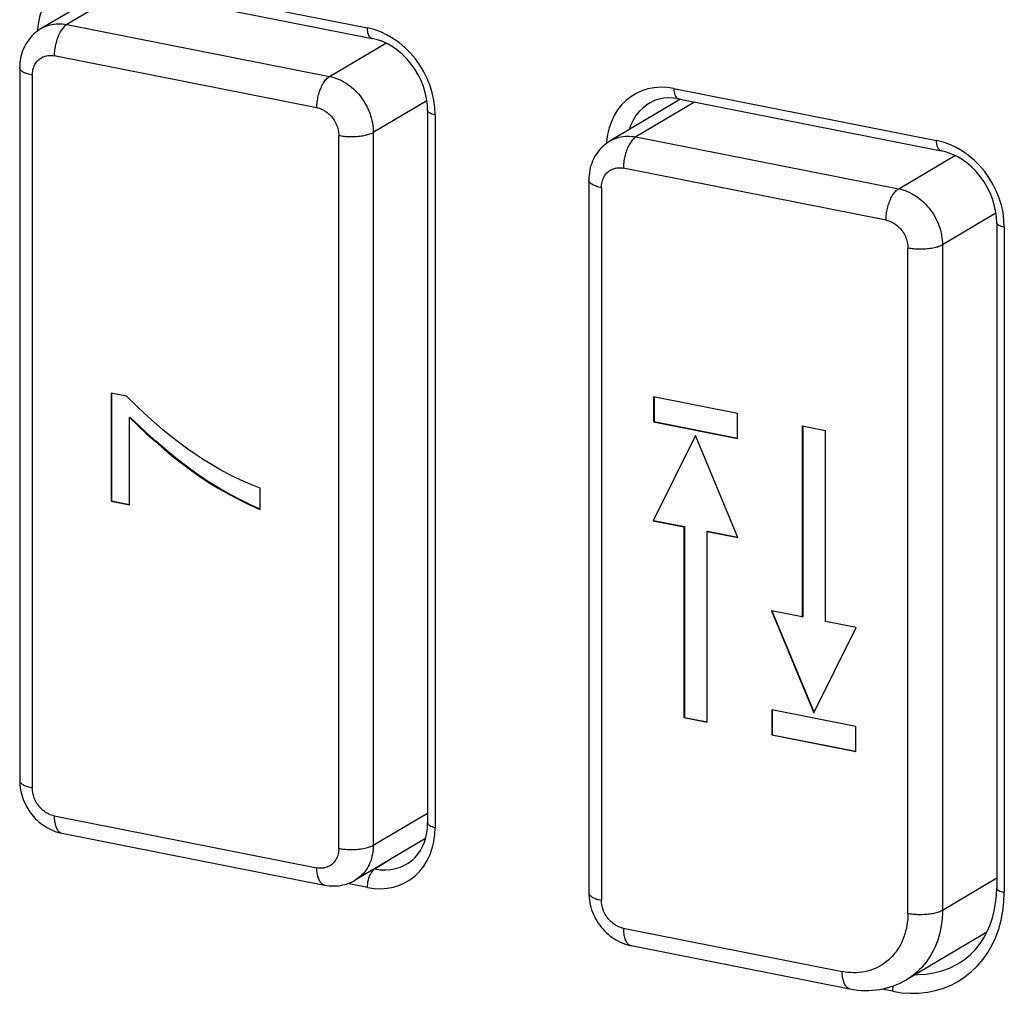
# Model space of a CAD drawing. Units: millimetres. Extents: x -583 to 3489, y -700 to 321.
# Drawn here: x 3408 to 3428, y -207 to -188 of the extents above; entities that cross this region are included whole.
import ezdxf

# ---------------------------------------------------------------- set-up
doc = ezdxf.new("R2010")
doc.units = ezdxf.units.MM
doc.layers.add('AXIS_Sectional-View', color=7, linetype='Continuous')

msp = doc.modelspace()

# ---------------------------------------------------------------- linework, layer by layer
at = {"layer": 'AXIS_Sectional-View', "color": 7, "linetype": 'Continuous'}
for p, q in [((3409.801, -186.728), (3414.997, -187.754)), ((3409.933, -186.942), (3408.541, -187.766)), ((3409.893, -186.934), (3415.089, -187.96)), ((3410.21, -187), (3409.051, -187.687)), ((3408.487, -187.638), (3408.468, -187.775)), ((3409.051, -187.687), (3414.247, -188.713)), ((3408.468, -187.775), (3408.466, -187.817)), ((3414.247, -188.713), (3415.36, -188.053)), ((3413.997, -189.331), (3408.801, -188.305)), ((3408.118, -188.541), (3408.118, -202.636)), ((3408.368, -188.689), (3408.368, -202.784)), ((3421.059, -188.951), (3426.256, -189.977)), ((3416.172, -189.196), (3415.113, -189.823)), ((3421.191, -189.165), (3419.8, -189.989)), ((3421.468, -189.223), (3420.309, -189.91)), ((3420.522, -189.277), (3420.443, -189.338)), ((3420.593, -189.232), (3420.522, -189.277)), ((3421.151, -189.157), (3426.347, -190.183)), ((3416.187, -189.384), (3416.187, -203.479)), ((3416.337, -189.473), (3416.337, -203.568)), ((3414.43, -203.981), (3414.43, -189.886)), ((3415.113, -189.823), (3415.113, -203.919)), ((3419.745, -189.862), (3419.726, -189.998)), ((3419.726, -189.998), (3419.724, -190.04)), ((3420.309, -189.91), (3425.506, -190.936)), ((3425.506, -190.936), (3426.619, -190.277)), ((3425.256, -191.554), (3420.059, -190.528)), ((3419.376, -190.764), (3419.376, -204.859)), ((3419.626, -190.912), (3419.626, -205.007)), ((3427.431, -191.419), (3426.372, -192.047)), ((3427.445, -191.607), (3427.445, -204.763)), ((3427.595, -191.696), (3427.595, -204.852)), ((3426.372, -192.047), (3426.372, -205.202)), ((3425.689, -205.265), (3425.689, -192.109)), ((3410.233, -195.036), (3409.925, -194.975)), ((3409.925, -194.975), (3409.925, -197.113)), ((3409.935, -194.977), (3409.935, -197.107)), ((3422.319, -195.377), (3420.659, -195.05)), ((3420.659, -195.05), (3420.659, -195.547)), ((3420.669, -195.052), (3420.669, -195.541)), ((3410.287, -195.457), (3410.297, -195.451)), ((3410.287, -197.185), (3410.287, -195.457)), ((3420.659, -195.547), (3420.669, -195.541)), ((3420.659, -195.547), (3422.319, -195.875)), ((3420.669, -195.541), (3422.319, -195.867)), ((3422.319, -195.875), (3422.319, -195.377)), ((3424.059, -195.721), (3423.6, -195.63)), ((3423.6, -195.63), (3423.6, -199.405)), ((3423.61, -195.632), (3423.61, -199.399)), ((3424.059, -199.495), (3424.059, -195.721)), ((3421.486, -195.815), (3420.648, -197.501)), ((3420.658, -197.495), (3421.489, -195.822)), ((3422.323, -197.832), (3421.486, -195.815)), ((3412.873, -197.28), (3412.873, -196.856)), ((3409.925, -197.113), (3409.935, -197.107)), ((3409.935, -197.107), (3410.287, -197.177)), ((3409.925, -197.113), (3410.287, -197.185)), ((3420.648, -197.501), (3420.658, -197.495)), ((3420.658, -197.495), (3421.266, -197.616)), ((3420.648, -197.501), (3421.256, -197.621)), ((3421.256, -197.621), (3421.266, -197.616)), ((3421.256, -197.621), (3421.256, -201.396)), ((3421.266, -197.616), (3421.266, -201.39)), ((3421.715, -197.712), (3421.725, -197.706)), ((3421.715, -197.712), (3422.323, -197.832)), ((3421.715, -201.486), (3421.715, -197.712)), ((3421.725, -197.706), (3422.32, -197.824)), ((3423.6, -199.405), (3422.992, -199.284)), ((3422.992, -199.284), (3423.83, -201.302)), ((3423.836, -201.288), (3423.005, -199.287)), ((3423.6, -199.405), (3423.61, -199.399)), ((3423.83, -201.302), (3424.667, -199.615)), ((3424.667, -199.615), (3424.059, -199.495)), ((3421.256, -201.396), (3421.266, -201.39)), ((3421.256, -201.396), (3421.715, -201.486)), ((3421.266, -201.39), (3421.715, -201.478)), ((3424.657, -201.57), (3422.996, -201.242)), ((3422.996, -201.242), (3422.996, -201.739)), ((3423.006, -201.244), (3423.006, -201.733)), ((3424.657, -202.067), (3424.657, -201.57)), ((3422.996, -201.739), (3423.006, -201.733)), ((3422.996, -201.739), (3424.657, -202.067)), ((3423.006, -201.733), (3424.657, -202.059)), ((3408.801, -203.34), (3413.997, -204.366)), ((3415.113, -203.919), (3416.187, -203.283)), ((3408.954, -203.682), (3414.15, -204.708)), ((3416.147, -203.785), (3414.757, -204.608)), ((3415.145, -204.388), (3415.441, -204.203)), ((3415.801, -204.276), (3415.873, -204.224)), ((3415.132, -204.386), (3415.145, -204.388)), ((3414.997, -204.757), (3414.602, -204.679)), ((3426.372, -205.202), (3427.445, -204.566)), ((3420.059, -205.563), (3424.39, -206.418)), ((3427.251, -205.638), (3425.659, -206.581)), ((3420.213, -205.905), (3424.543, -206.76)), ((3426.72, -206.239), (3426.832, -206.16)), ((3425.39, -206.809), (3425.166, -206.765))]:
    msp.add_line(p, q, dxfattribs=at)
for points in [[(3409.801, -186.728), (3409.669, -186.709), (3409.539, -186.705), (3409.412, -186.714), (3409.288, -186.738), (3409.169, -186.775), (3409.056, -186.826), (3408.951, -186.89), (3408.854, -186.967), (3408.766, -187.055), (3408.687, -187.154), (3408.62, -187.263), (3408.563, -187.381), (3408.519, -187.506), (3408.487, -187.638)], [(3408.541, -187.766), (3408.57, -187.75), (3408.606, -187.732), (3408.643, -187.717), (3408.681, -187.704), (3408.72, -187.693), (3408.759, -187.684), (3408.8, -187.677), (3408.841, -187.673), (3408.882, -187.671), (3408.924, -187.672), (3408.966, -187.674), (3409.009, -187.679), (3409.051, -187.687)], [(3409.051, -187.687), (3409.036, -187.696), (3409.021, -187.708), (3409.006, -187.721), (3408.991, -187.736), (3408.977, -187.752), (3408.962, -187.77), (3408.949, -187.789), (3408.935, -187.809), (3408.922, -187.831), (3408.909, -187.854), (3408.897, -187.878), (3408.885, -187.903), (3408.874, -187.929), (3408.864, -187.956), (3408.854, -187.983), (3408.845, -188.011), (3408.837, -188.04), (3408.83, -188.069), (3408.823, -188.099), (3408.817, -188.128), (3408.812, -188.158), (3408.808, -188.188), (3408.805, -188.217), (3408.803, -188.247), (3408.802, -188.276), (3408.801, -188.305)], [(3415.089, -187.96), (3415.071, -187.953), (3415.055, -187.942), (3415.04, -187.926), (3415.028, -187.906), (3415.017, -187.882), (3415.008, -187.854), (3415.002, -187.823), (3414.999, -187.79), (3414.997, -187.754)], [(3416.337, -189.473), (3416.331, -189.328), (3416.311, -189.183), (3416.279, -189.039), (3416.235, -188.896), (3416.179, -188.756), (3416.111, -188.62), (3416.033, -188.49), (3415.945, -188.367), (3415.847, -188.252), (3415.742, -188.147), (3415.629, -188.051), (3415.511, -187.967), (3415.387, -187.894), (3415.259, -187.834), (3415.13, -187.788), (3414.997, -187.754)], [(3408.541, -187.766), (3408.504, -187.789), (3408.468, -187.815), (3408.434, -187.842), (3408.4, -187.871), (3408.368, -187.902), (3408.338, -187.935), (3408.31, -187.97), (3408.283, -188.006), (3408.257, -188.044), (3408.234, -188.083), (3408.213, -188.124), (3408.193, -188.166), (3408.176, -188.21), (3408.161, -188.254), (3408.148, -188.3), (3408.137, -188.347), (3408.129, -188.395), (3408.123, -188.443), (3408.119, -188.492), (3408.118, -188.541)], [(3416.187, -189.384), (3416.182, -189.266), (3416.166, -189.147), (3416.14, -189.028), (3416.103, -188.91), (3416.057, -188.793), (3416.001, -188.68), (3415.936, -188.571), (3415.863, -188.469), (3415.782, -188.372), (3415.695, -188.284), (3415.602, -188.204), (3415.505, -188.134), (3415.404, -188.074), (3415.3, -188.025), (3415.195, -187.986), (3415.089, -187.96)], [(3408.368, -188.689), (3408.369, -188.661), (3408.371, -188.633), (3408.375, -188.606), (3408.381, -188.579), (3408.388, -188.553), (3408.396, -188.528), (3408.406, -188.504), (3408.418, -188.48), (3408.431, -188.458), (3408.445, -188.437), (3408.46, -188.417), (3408.477, -188.399), (3408.495, -188.382), (3408.514, -188.366), (3408.534, -188.352), (3408.555, -188.339), (3408.577, -188.328), (3408.6, -188.319), (3408.623, -188.311), (3408.648, -188.305), (3408.672, -188.3), (3408.697, -188.298), (3408.723, -188.297), (3408.749, -188.298), (3408.775, -188.3), (3408.801, -188.305)], [(3408.368, -188.689), (3408.342, -188.684), (3408.318, -188.678), (3408.294, -188.671), (3408.272, -188.664), (3408.251, -188.657), (3408.231, -188.649), (3408.212, -188.641), (3408.196, -188.632), (3408.18, -188.623), (3408.166, -188.614), (3408.154, -188.605), (3408.144, -188.595), (3408.135, -188.585), (3408.128, -188.575), (3408.123, -188.565), (3408.12, -188.555), (3408.118, -188.544), (3408.118, -188.541)], [(3413.997, -189.331), (3413.998, -189.302), (3413.999, -189.273), (3414.001, -189.244), (3414.004, -189.214), (3414.008, -189.185), (3414.013, -189.156), (3414.019, -189.128), (3414.025, -189.1), (3414.032, -189.071), (3414.04, -189.043), (3414.048, -189.015), (3414.058, -188.988), (3414.068, -188.962), (3414.079, -188.936), (3414.09, -188.911), (3414.102, -188.886), (3414.115, -188.863), (3414.128, -188.84), (3414.142, -188.819), (3414.156, -188.799), (3414.17, -188.781), (3414.185, -188.764), (3414.201, -188.748), (3414.217, -188.734), (3414.232, -188.723), (3414.247, -188.713)], [(3414.247, -188.713), (3414.289, -188.722), (3414.331, -188.734), (3414.373, -188.748), (3414.415, -188.764), (3414.457, -188.782), (3414.499, -188.803), (3414.537, -188.824), (3414.575, -188.847), (3414.612, -188.872), (3414.649, -188.899), (3414.685, -188.928), (3414.72, -188.958), (3414.754, -188.991), (3414.787, -189.025), (3414.819, -189.06), (3414.85, -189.097), (3414.88, -189.135), (3414.908, -189.175), (3414.935, -189.216), (3414.96, -189.259), (3414.984, -189.303), (3415.006, -189.348), (3415.025, -189.394), (3415.043, -189.44), (3415.059, -189.486), (3415.073, -189.533), (3415.086, -189.582), (3415.096, -189.632), (3415.104, -189.681), (3415.109, -189.729), (3415.112, -189.777), (3415.113, -189.823)], [(3421.059, -188.951), (3420.927, -188.932), (3420.798, -188.928), (3420.67, -188.937), (3420.546, -188.961), (3420.427, -188.998), (3420.315, -189.05), (3420.209, -189.114), (3420.112, -189.19), (3420.024, -189.278), (3419.946, -189.377), (3419.878, -189.486), (3419.822, -189.604), (3419.777, -189.729), (3419.745, -189.862)], [(3421.059, -188.951), (3421.061, -188.987), (3421.064, -189.021), (3421.071, -189.051), (3421.079, -189.079), (3421.09, -189.103), (3421.102, -189.123), (3421.117, -189.139), (3421.133, -189.15), (3421.151, -189.157)], [(3421.151, -189.157), (3421.054, -189.143), (3420.957, -189.139), (3420.861, -189.145), (3420.768, -189.163), (3420.678, -189.192), (3420.593, -189.232)], [(3413.997, -189.331), (3414.023, -189.337), (3414.049, -189.344), (3414.075, -189.354), (3414.101, -189.365), (3414.126, -189.377), (3414.151, -189.392), (3414.175, -189.407), (3414.198, -189.424), (3414.221, -189.443), (3414.243, -189.462), (3414.264, -189.483), (3414.284, -189.506), (3414.304, -189.529), (3414.321, -189.553), (3414.338, -189.578), (3414.354, -189.604), (3414.368, -189.631), (3414.381, -189.658), (3414.392, -189.686), (3414.402, -189.714), (3414.411, -189.742), (3414.418, -189.771), (3414.423, -189.8), (3414.427, -189.829), (3414.429, -189.857), (3414.43, -189.886)], [(3416.337, -189.473), (3416.305, -189.465), (3416.276, -189.457), (3416.25, -189.447), (3416.228, -189.436), (3416.211, -189.424), (3416.198, -189.411), (3416.19, -189.398), (3416.187, -189.384)], [(3420.443, -189.338), (3420.372, -189.409), (3420.309, -189.489), (3420.254, -189.577), (3420.209, -189.672), (3420.176, -189.766)], [(3415.113, -189.823), (3415.098, -189.832), (3415.08, -189.84), (3415.061, -189.849), (3415.041, -189.856), (3415.02, -189.863), (3414.998, -189.87), (3414.975, -189.876), (3414.951, -189.882), (3414.926, -189.887), (3414.9, -189.892), (3414.873, -189.896), (3414.845, -189.899), (3414.817, -189.902), (3414.788, -189.905), (3414.758, -189.907), (3414.728, -189.908), (3414.698, -189.909), (3414.667, -189.909), (3414.636, -189.908), (3414.606, -189.907), (3414.575, -189.905), (3414.545, -189.903), (3414.515, -189.899), (3414.485, -189.895), (3414.457, -189.891), (3414.43, -189.886)], [(3419.8, -189.989), (3419.828, -189.973), (3419.864, -189.956), (3419.901, -189.94), (3419.939, -189.927), (3419.978, -189.916), (3420.018, -189.907), (3420.058, -189.901), (3420.099, -189.896), (3420.14, -189.894), (3420.182, -189.895), (3420.225, -189.898), (3420.267, -189.903), (3420.309, -189.91)], [(3419.8, -189.989), (3419.763, -190.012), (3419.727, -190.038), (3419.692, -190.065), (3419.659, -190.094), (3419.627, -190.125), (3419.597, -190.158), (3419.568, -190.193), (3419.541, -190.229), (3419.516, -190.267), (3419.492, -190.306), (3419.471, -190.347), (3419.452, -190.389), (3419.434, -190.433), (3419.419, -190.478), (3419.406, -190.523), (3419.396, -190.57), (3419.387, -190.618), (3419.381, -190.666), (3419.378, -190.715), (3419.376, -190.764)], [(3420.309, -189.91), (3420.294, -189.92), (3420.279, -189.931), (3420.264, -189.944), (3420.25, -189.959), (3420.235, -189.975), (3420.221, -189.993), (3420.207, -190.012), (3420.193, -190.032), (3420.18, -190.054), (3420.167, -190.077), (3420.155, -190.101), (3420.144, -190.126), (3420.133, -190.152), (3420.122, -190.179), (3420.113, -190.206), (3420.104, -190.235), (3420.096, -190.263), (3420.088, -190.292), (3420.081, -190.322), (3420.076, -190.351), (3420.071, -190.381), (3420.067, -190.411), (3420.064, -190.441), (3420.061, -190.47), (3420.06, -190.499), (3420.059, -190.528)], [(3426.347, -190.183), (3426.329, -190.176), (3426.313, -190.165), (3426.299, -190.149), (3426.286, -190.129), (3426.275, -190.105), (3426.267, -190.078), (3426.261, -190.047), (3426.257, -190.013), (3426.256, -189.977)], [(3427.595, -191.696), (3427.589, -191.551), (3427.57, -191.407), (3427.538, -191.262), (3427.493, -191.119), (3427.437, -190.979), (3427.369, -190.843), (3427.291, -190.713), (3427.203, -190.59), (3427.106, -190.475), (3427, -190.37), (3426.888, -190.274), (3426.769, -190.19), (3426.645, -190.117), (3426.517, -190.057), (3426.388, -190.011), (3426.256, -189.977)], [(3427.445, -191.607), (3427.44, -191.49), (3427.424, -191.371), (3427.398, -191.251), (3427.362, -191.133), (3427.315, -191.016), (3427.259, -190.903), (3427.194, -190.795), (3427.121, -190.692), (3427.04, -190.595), (3426.953, -190.507), (3426.86, -190.427), (3426.763, -190.357), (3426.662, -190.297), (3426.558, -190.248), (3426.453, -190.21), (3426.347, -190.183)], [(3419.626, -190.912), (3419.627, -190.884), (3419.63, -190.856), (3419.634, -190.829), (3419.639, -190.802), (3419.646, -190.776), (3419.655, -190.751), (3419.665, -190.727), (3419.676, -190.704), (3419.689, -190.681), (3419.703, -190.66), (3419.719, -190.64), (3419.735, -190.622), (3419.753, -190.605), (3419.772, -190.589), (3419.792, -190.575), (3419.814, -190.562), (3419.836, -190.551), (3419.858, -190.542), (3419.882, -190.534), (3419.906, -190.528), (3419.931, -190.524), (3419.956, -190.521), (3419.981, -190.52), (3420.007, -190.521), (3420.033, -190.523), (3420.059, -190.528)], [(3419.626, -190.912), (3419.601, -190.907), (3419.576, -190.901), (3419.552, -190.894), (3419.53, -190.887), (3419.509, -190.88), (3419.489, -190.872), (3419.471, -190.864), (3419.454, -190.855), (3419.438, -190.846), (3419.425, -190.837), (3419.413, -190.828), (3419.402, -190.818), (3419.393, -190.808), (3419.387, -190.798), (3419.381, -190.788), (3419.378, -190.778), (3419.377, -190.767), (3419.376, -190.764)], [(3425.256, -191.554), (3425.256, -191.525), (3425.257, -191.497), (3425.26, -191.467), (3425.263, -191.437), (3425.267, -191.408), (3425.272, -191.379), (3425.277, -191.351), (3425.283, -191.323), (3425.29, -191.294), (3425.298, -191.266), (3425.307, -191.239), (3425.316, -191.211), (3425.326, -191.185), (3425.337, -191.159), (3425.348, -191.134), (3425.36, -191.109), (3425.373, -191.086), (3425.387, -191.063), (3425.4, -191.042), (3425.414, -191.022), (3425.429, -191.004), (3425.444, -190.987), (3425.459, -190.971), (3425.475, -190.958), (3425.49, -190.946), (3425.506, -190.936)], [(3425.506, -190.936), (3425.548, -190.945), (3425.59, -190.957), (3425.632, -190.971), (3425.674, -190.987), (3425.716, -191.005), (3425.757, -191.026), (3425.795, -191.047), (3425.833, -191.07), (3425.87, -191.095), (3425.907, -191.122), (3425.943, -191.151), (3425.978, -191.182), (3426.013, -191.214), (3426.046, -191.248), (3426.078, -191.283), (3426.109, -191.32), (3426.138, -191.359), (3426.166, -191.398), (3426.193, -191.44), (3426.218, -191.482), (3426.242, -191.526), (3426.264, -191.571), (3426.284, -191.617), (3426.302, -191.663), (3426.318, -191.709), (3426.331, -191.756), (3426.344, -191.805), (3426.354, -191.855), (3426.362, -191.904), (3426.367, -191.952), (3426.371, -192), (3426.372, -192.047)], [(3425.256, -191.554), (3425.282, -191.56), (3425.308, -191.568), (3425.334, -191.577), (3425.359, -191.588), (3425.384, -191.601), (3425.409, -191.615), (3425.433, -191.63), (3425.457, -191.647), (3425.48, -191.666), (3425.502, -191.686), (3425.523, -191.707), (3425.543, -191.729), (3425.562, -191.752), (3425.58, -191.776), (3425.597, -191.801), (3425.612, -191.827), (3425.626, -191.854), (3425.639, -191.881), (3425.65, -191.909), (3425.66, -191.937), (3425.669, -191.965), (3425.676, -191.994), (3425.682, -192.023), (3425.685, -192.052), (3425.688, -192.081), (3425.689, -192.109)], [(3427.595, -191.696), (3427.563, -191.688), (3427.534, -191.68), (3427.508, -191.67), (3427.487, -191.659), (3427.469, -191.647), (3427.456, -191.634), (3427.448, -191.621), (3427.445, -191.607)], [(3426.372, -192.047), (3426.356, -192.055), (3426.339, -192.064), (3426.32, -192.072), (3426.299, -192.079), (3426.278, -192.087), (3426.256, -192.093), (3426.233, -192.099), (3426.21, -192.105), (3426.184, -192.11), (3426.158, -192.115), (3426.131, -192.119), (3426.104, -192.122), (3426.075, -192.126), (3426.046, -192.128), (3426.017, -192.13), (3425.987, -192.131), (3425.956, -192.132), (3425.925, -192.132), (3425.894, -192.131), (3425.864, -192.13), (3425.834, -192.128), (3425.803, -192.126), (3425.773, -192.122), (3425.744, -192.119), (3425.715, -192.114), (3425.689, -192.109)], [(3412.873, -196.856), (3412.711, -196.792), (3412.55, -196.723), (3412.392, -196.65), (3412.235, -196.571), (3412.079, -196.487), (3411.923, -196.397), (3411.766, -196.301), (3411.607, -196.198), (3411.447, -196.087), (3411.284, -195.967), (3411.119, -195.839), (3410.95, -195.701), (3410.778, -195.552), (3410.601, -195.392), (3410.419, -195.22), (3410.233, -195.036)], [(3410.287, -195.457), (3410.457, -195.62), (3410.629, -195.779), (3410.802, -195.935), (3410.978, -196.087), (3411.157, -196.235), (3411.338, -196.377), (3411.521, -196.514), (3411.708, -196.645), (3411.897, -196.768), (3412.089, -196.884), (3412.283, -196.992), (3412.478, -197.093), (3412.675, -197.19), (3412.873, -197.28)], [(3412.873, -197.27), (3412.685, -197.184), (3412.488, -197.087), (3412.292, -196.986), (3412.098, -196.878), (3411.907, -196.762), (3411.717, -196.639), (3411.531, -196.508), (3411.348, -196.371), (3411.167, -196.229), (3410.988, -196.081), (3410.812, -195.929), (3410.639, -195.773), (3410.467, -195.614), (3410.297, -195.451)], [(3408.118, -202.636), (3408.118, -202.64), (3408.12, -202.65), (3408.123, -202.66), (3408.128, -202.67), (3408.135, -202.68), (3408.144, -202.69), (3408.154, -202.7), (3408.166, -202.71), (3408.18, -202.719), (3408.196, -202.728), (3408.212, -202.736), (3408.231, -202.744), (3408.251, -202.752), (3408.272, -202.76), (3408.294, -202.766), (3408.318, -202.773), (3408.342, -202.779), (3408.368, -202.784)], [(3408.118, -202.636), (3408.119, -202.684), (3408.123, -202.732), (3408.128, -202.78), (3408.136, -202.828), (3408.146, -202.876), (3408.159, -202.924), (3408.173, -202.971), (3408.19, -203.018), (3408.209, -203.064), (3408.23, -203.108), (3408.253, -203.152), (3408.278, -203.195), (3408.304, -203.237), (3408.333, -203.277), (3408.363, -203.316), (3408.394, -203.353), (3408.427, -203.389), (3408.462, -203.424), (3408.498, -203.456), (3408.535, -203.487), (3408.574, -203.516), (3408.613, -203.543), (3408.654, -203.567), (3408.695, -203.59), (3408.737, -203.611), (3408.78, -203.63), (3408.823, -203.646), (3408.866, -203.66), (3408.91, -203.672), (3408.954, -203.682)], [(3408.801, -203.34), (3408.775, -203.334), (3408.749, -203.326), (3408.723, -203.317), (3408.697, -203.306), (3408.672, -203.293), (3408.648, -203.279), (3408.623, -203.263), (3408.6, -203.246), (3408.577, -203.228), (3408.555, -203.208), (3408.534, -203.187), (3408.514, -203.165), (3408.495, -203.142), (3408.477, -203.117), (3408.46, -203.092), (3408.445, -203.066), (3408.431, -203.04), (3408.418, -203.012), (3408.406, -202.985), (3408.396, -202.956), (3408.388, -202.928), (3408.381, -202.899), (3408.375, -202.87), (3408.371, -202.842), (3408.369, -202.813), (3408.368, -202.784)], [(3408.801, -203.34), (3408.802, -203.368), (3408.803, -203.395), (3408.805, -203.422), (3408.808, -203.448), (3408.812, -203.473), (3408.817, -203.497), (3408.823, -203.519), (3408.83, -203.541), (3408.837, -203.561), (3408.845, -203.58), (3408.854, -203.598), (3408.864, -203.614), (3408.874, -203.629), (3408.885, -203.641), (3408.897, -203.653), (3408.909, -203.662), (3408.922, -203.67), (3408.935, -203.676), (3408.949, -203.681)], [(3415.873, -204.224), (3415.938, -204.164), (3415.996, -204.097), (3416.046, -204.023), (3416.089, -203.943), (3416.124, -203.858), (3416.152, -203.769), (3416.171, -203.676), (3416.183, -203.579), (3416.187, -203.479)], [(3416.187, -203.479), (3416.19, -203.494), (3416.198, -203.507), (3416.211, -203.519), (3416.228, -203.531), (3416.25, -203.542), (3416.276, -203.552), (3416.305, -203.561), (3416.337, -203.568)], [(3414.997, -204.757), (3415.13, -204.776), (3415.259, -204.781), (3415.387, -204.771), (3415.511, -204.748), (3415.629, -204.71), (3415.742, -204.659), (3415.847, -204.595), (3415.945, -204.519), (3416.033, -204.43), (3416.111, -204.331), (3416.179, -204.223), (3416.235, -204.105), (3416.279, -203.979), (3416.311, -203.847), (3416.331, -203.71), (3416.337, -203.568)], [(3414.43, -203.981), (3414.457, -203.986), (3414.484, -203.991), (3414.512, -203.994), (3414.541, -203.998), (3414.57, -204), (3414.6, -204.002), (3414.63, -204.003), (3414.66, -204.004), (3414.69, -204.004), (3414.721, -204.004), (3414.751, -204.003), (3414.78, -204.001), (3414.81, -203.998), (3414.839, -203.996), (3414.867, -203.992), (3414.895, -203.988), (3414.922, -203.983), (3414.948, -203.978), (3414.973, -203.972), (3414.997, -203.966), (3415.019, -203.959), (3415.041, -203.952), (3415.061, -203.944), (3415.08, -203.936), (3415.097, -203.928), (3415.113, -203.919)], [(3415.113, -203.919), (3415.112, -203.965), (3415.109, -204.01), (3415.104, -204.055), (3415.097, -204.099), (3415.087, -204.142), (3415.076, -204.184), (3415.063, -204.225), (3415.047, -204.265), (3415.03, -204.304), (3415.011, -204.342), (3414.99, -204.378), (3414.967, -204.412), (3414.943, -204.445), (3414.917, -204.476), (3414.889, -204.506), (3414.86, -204.533), (3414.829, -204.559), (3414.797, -204.583), (3414.763, -204.604), (3414.757, -204.608)], [(3414.43, -203.981), (3414.429, -204.01), (3414.427, -204.037), (3414.423, -204.065), (3414.418, -204.091), (3414.411, -204.117), (3414.402, -204.142), (3414.392, -204.167), (3414.381, -204.19), (3414.368, -204.212), (3414.354, -204.233), (3414.338, -204.253), (3414.321, -204.272), (3414.303, -204.289), (3414.284, -204.304), (3414.264, -204.319), (3414.243, -204.331), (3414.221, -204.342), (3414.198, -204.352), (3414.175, -204.359), (3414.151, -204.366), (3414.126, -204.37), (3414.101, -204.373), (3414.075, -204.373), (3414.05, -204.373), (3414.023, -204.37), (3413.997, -204.366)], [(3415.145, -204.388), (3415.251, -204.403), (3415.355, -204.407), (3415.458, -204.4), (3415.558, -204.381), (3415.654, -204.35), (3415.745, -204.309), (3415.801, -204.276)], [(3414.15, -204.708), (3414.145, -204.707), (3414.131, -204.702), (3414.118, -204.696), (3414.105, -204.688), (3414.093, -204.679), (3414.081, -204.668), (3414.07, -204.655), (3414.06, -204.64), (3414.05, -204.624), (3414.042, -204.606), (3414.033, -204.587), (3414.026, -204.567), (3414.019, -204.546), (3414.014, -204.523), (3414.009, -204.499), (3414.005, -204.474), (3414.001, -204.448), (3413.999, -204.421), (3413.998, -204.394), (3413.997, -204.366)], [(3414.997, -204.757), (3414.999, -204.72), (3415.002, -204.682), (3415.008, -204.644), (3415.017, -204.606), (3415.028, -204.569), (3415.04, -204.534), (3415.055, -204.501), (3415.071, -204.471), (3415.088, -204.445), (3415.106, -204.422), (3415.125, -204.403), (3415.145, -204.388)], [(3414.15, -204.708), (3414.197, -204.716), (3414.243, -204.722), (3414.288, -204.725), (3414.334, -204.725), (3414.379, -204.724), (3414.424, -204.72), (3414.468, -204.713), (3414.512, -204.705), (3414.555, -204.694), (3414.597, -204.681), (3414.639, -204.666), (3414.679, -204.649), (3414.719, -204.63), (3414.757, -204.608)], [(3419.376, -204.859), (3419.377, -204.863), (3419.378, -204.873), (3419.381, -204.883), (3419.387, -204.894), (3419.393, -204.904), (3419.402, -204.914), (3419.413, -204.923), (3419.425, -204.933), (3419.438, -204.942), (3419.454, -204.951), (3419.471, -204.959), (3419.489, -204.968), (3419.509, -204.975), (3419.53, -204.983), (3419.552, -204.99), (3419.576, -204.996), (3419.601, -205.002), (3419.626, -205.007)], [(3419.376, -204.859), (3419.378, -204.907), (3419.381, -204.955), (3419.387, -205.003), (3419.394, -205.051), (3419.405, -205.099), (3419.417, -205.147), (3419.432, -205.194), (3419.449, -205.241), (3419.467, -205.287), (3419.488, -205.332), (3419.511, -205.375), (3419.536, -205.418), (3419.562, -205.46), (3419.591, -205.5), (3419.621, -205.539), (3419.652, -205.576), (3419.686, -205.612), (3419.72, -205.647), (3419.756, -205.679), (3419.794, -205.71), (3419.832, -205.739), (3419.872, -205.766), (3419.912, -205.791), (3419.953, -205.813), (3419.995, -205.834), (3420.038, -205.853), (3420.081, -205.869), (3420.124, -205.883), (3420.168, -205.895), (3420.213, -205.905)], [(3425.39, -206.809), (3425.564, -206.836), (3425.736, -206.848), (3425.906, -206.845), (3426.073, -206.827), (3426.235, -206.794), (3426.392, -206.746), (3426.543, -206.684), (3426.687, -206.608), (3426.822, -206.519), (3426.949, -206.416), (3427.067, -206.302), (3427.174, -206.176), (3427.27, -206.039), (3427.355, -205.892), (3427.427, -205.736), (3427.487, -205.571), (3427.534, -205.4), (3427.568, -205.222), (3427.589, -205.039), (3427.595, -204.852)], [(3426.832, -206.16), (3426.935, -206.072), (3427.029, -205.973), (3427.115, -205.865), (3427.191, -205.749), (3427.258, -205.625), (3427.315, -205.495), (3427.362, -205.358), (3427.398, -205.215), (3427.424, -205.068), (3427.44, -204.917), (3427.445, -204.763)], [(3427.445, -204.763), (3427.448, -204.777), (3427.456, -204.79), (3427.469, -204.803), (3427.487, -204.814), (3427.508, -204.825), (3427.534, -204.835), (3427.563, -204.844), (3427.595, -204.852)], [(3420.059, -205.563), (3420.033, -205.557), (3420.007, -205.549), (3419.981, -205.54), (3419.956, -205.529), (3419.931, -205.516), (3419.906, -205.502), (3419.882, -205.486), (3419.858, -205.469), (3419.835, -205.451), (3419.813, -205.431), (3419.792, -205.41), (3419.772, -205.388), (3419.753, -205.365), (3419.735, -205.34), (3419.719, -205.315), (3419.703, -205.289), (3419.689, -205.263), (3419.676, -205.236), (3419.665, -205.208), (3419.655, -205.18), (3419.646, -205.151), (3419.639, -205.122), (3419.634, -205.094), (3419.63, -205.065), (3419.627, -205.036), (3419.626, -205.007)], [(3425.689, -205.265), (3425.687, -205.326), (3425.684, -205.387), (3425.677, -205.447), (3425.669, -205.506), (3425.658, -205.564), (3425.644, -205.621), (3425.628, -205.677), (3425.61, -205.732), (3425.59, -205.785), (3425.567, -205.837), (3425.542, -205.887), (3425.514, -205.935), (3425.485, -205.982), (3425.454, -206.027), (3425.42, -206.07), (3425.384, -206.111), (3425.347, -206.15), (3425.308, -206.187), (3425.267, -206.221), (3425.224, -206.253), (3425.18, -206.283), (3425.135, -206.31), (3425.087, -206.335), (3425.039, -206.357), (3424.989, -206.377), (3424.938, -206.394), (3424.887, -206.409), (3424.834, -206.421), (3424.78, -206.43), (3424.726, -206.436), (3424.671, -206.44), (3424.615, -206.441), (3424.559, -206.439), (3424.503, -206.435), (3424.446, -206.428), (3424.39, -206.418)], [(3426.372, -205.202), (3426.37, -205.28), (3426.366, -205.356), (3426.358, -205.432), (3426.348, -205.507), (3426.335, -205.581), (3426.319, -205.653), (3426.3, -205.724), (3426.278, -205.794), (3426.253, -205.862), (3426.226, -205.928), (3426.196, -205.993), (3426.163, -206.056), (3426.128, -206.116), (3426.09, -206.174), (3426.049, -206.231), (3426.006, -206.284), (3425.961, -206.336), (3425.914, -206.385), (3425.864, -206.431), (3425.813, -206.475), (3425.759, -206.515), (3425.703, -206.553), (3425.659, -206.581)], [(3425.689, -205.265), (3425.715, -205.27), (3425.743, -205.274), (3425.771, -205.278), (3425.8, -205.281), (3425.829, -205.284), (3425.858, -205.286), (3425.888, -205.287), (3425.918, -205.288), (3425.949, -205.288), (3425.979, -205.287), (3426.009, -205.286), (3426.039, -205.284), (3426.068, -205.282), (3426.097, -205.279), (3426.125, -205.275), (3426.153, -205.271), (3426.18, -205.267), (3426.206, -205.261), (3426.231, -205.255), (3426.255, -205.249), (3426.278, -205.242), (3426.299, -205.235), (3426.319, -205.228), (3426.338, -205.219), (3426.356, -205.211), (3426.372, -205.202)], [(3420.059, -205.563), (3420.06, -205.591), (3420.061, -205.618), (3420.064, -205.645), (3420.067, -205.671), (3420.071, -205.696), (3420.076, -205.72), (3420.081, -205.743), (3420.088, -205.764), (3420.096, -205.785), (3420.104, -205.804), (3420.113, -205.821), (3420.122, -205.837), (3420.133, -205.852), (3420.144, -205.865), (3420.155, -205.876), (3420.167, -205.886), (3420.18, -205.893), (3420.193, -205.9), (3420.207, -205.904)], [(3425.841, -206.473), (3425.875, -206.475), (3426.041, -206.468), (3426.203, -206.444), (3426.359, -206.405), (3426.51, -206.35), (3426.653, -206.279), (3426.72, -206.239)], [(3424.543, -206.76), (3424.537, -206.759), (3424.523, -206.755), (3424.51, -206.748), (3424.498, -206.741), (3424.485, -206.731), (3424.474, -206.72), (3424.463, -206.707), (3424.452, -206.692), (3424.443, -206.676), (3424.434, -206.659), (3424.426, -206.64), (3424.418, -206.619), (3424.412, -206.598), (3424.406, -206.575), (3424.401, -206.551), (3424.397, -206.526), (3424.394, -206.5), (3424.391, -206.473), (3424.39, -206.446), (3424.39, -206.418)], [(3424.543, -206.76), (3424.618, -206.773), (3424.692, -206.783), (3424.767, -206.79), (3424.841, -206.793), (3424.914, -206.792), (3424.987, -206.789), (3425.059, -206.782), (3425.13, -206.772), (3425.201, -206.759), (3425.27, -206.743), (3425.338, -206.723), (3425.405, -206.701), (3425.471, -206.675), (3425.535, -206.647), (3425.598, -206.615), (3425.659, -206.581)], [(3425.39, -206.809), (3425.391, -206.772), (3425.395, -206.734), (3425.4, -206.703)]]:
    msp.add_lwpolyline(points, dxfattribs=at)

doc.saveas('drawing.dxf')
